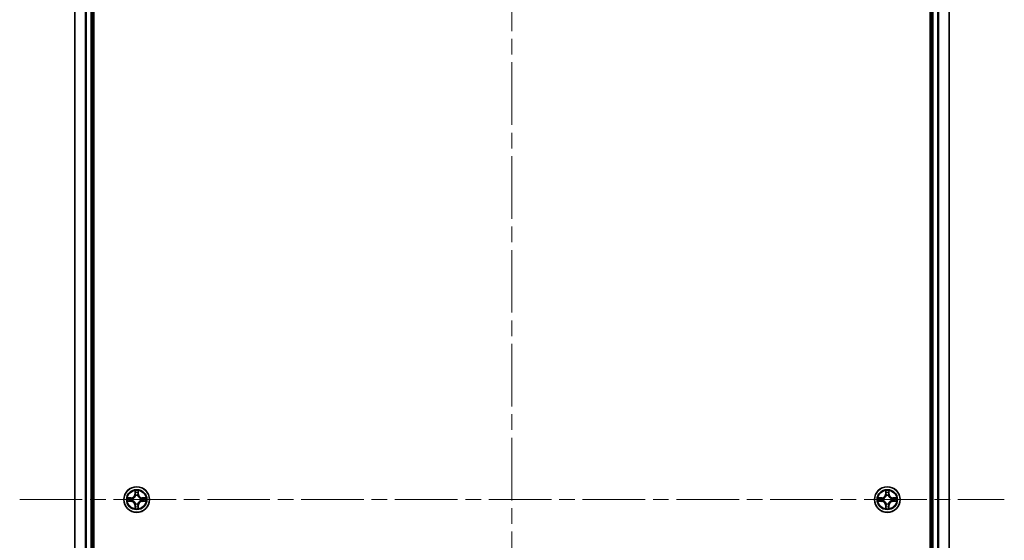
# Model space of a CAD drawing. Units: millimetres. Extents: x 0 to 7880, y 0 to 1405.
# Drawn here: x 1697 to 1920, y 236 to 354 of the extents above; entities that cross this region are included whole.
import ezdxf

# ---------------------------------------------------------------- set-up
doc = ezdxf.new("R2010")
doc.units = ezdxf.units.MM
doc.header["$LTSCALE"] = 2.5
doc.linetypes.add('CHAIN', pattern=[0.3543, 0.2362, -0.0295, 0.0591, -0.0295])
for name, color, linetype, lineweight in [('Centerline (ISO)', 131, 'Continuous', 18), ('Visible (ISO)', 7, 'Continuous', 35), ('Visible Narrow (ISO)', 7, 'Continuous', 25)]:
    doc.layers.add(name, color=color, linetype=linetype, lineweight=lineweight)

msp = doc.modelspace()

# ---------------------------------------------------------------- linework, layer by layer
at = {"layer": 'Centerline (ISO)', "linetype": 'CHAIN', "ltscale": 23.990969}
for p, q in [((1808.9977, 471.4264), (1808.9977, 18.4264)), ((1697.4977, 244.9264), (1920.4977, 244.9264))]:
    msp.add_line(p, q, dxfattribs=at)
at = {"layer": 'Visible (ISO)'}
for p, q in [((1714.2977, 49.9264), (1714.2977, 439.9264)), ((1903.6977, 439.9264), (1903.6977, 49.9264)), ((1709.9977, 54.9264), (1709.9977, 434.9264)), ((1713.9977, 54.9264), (1713.9977, 434.9264)), ((1903.9977, 434.9264), (1903.9977, 54.9264)), ((1907.9977, 434.9264), (1907.9977, 54.9264))]:
    msp.add_line(p, q, dxfattribs=at)
for centre in [(1723.9977, 244.9264), (1893.9977, 244.9264)]:
    msp.add_circle(centre, 2.9, dxfattribs=at)
for centre, start, end in [((1723.9977, 244.9264), 102.936595, 102.938396), ((1723.9977, 244.9264), 100.812717, 100.813267), ((1723.9977, 244.9264), 79.186733, 79.187283), ((1723.9977, 244.9264), 77.061604, 77.063405), ((1893.9977, 244.9264), 102.936595, 102.938396), ((1893.9977, 244.9264), 100.812717, 100.813267), ((1893.9977, 244.9264), 79.186733, 79.187283), ((1893.9977, 244.9264), 77.061604, 77.063405), ((1723.9977, 244.9264), 169.186733, 169.187283), ((1723.9977, 244.9264), 190.812717, 190.813267), ((1723.9977, 244.9264), 167.061604, 167.063405), ((1723.9977, 244.9264), 192.936595, 192.938396), ((1723.9977, 244.9264), 257.061604, 257.063405), ((1723.9977, 244.9264), 259.186733, 259.187283), ((1723.9977, 244.9264), 280.812717, 280.813267), ((1723.9977, 244.9264), 282.936595, 282.938396), ((1723.9977, 244.9264), 12.936595, 12.938396), ((1723.9977, 244.9264), 347.061604, 347.063405), ((1723.9977, 244.9264), 10.812717, 10.813267), ((1723.9977, 244.9264), 349.186733, 349.187283), ((1893.9977, 244.9264), 169.186733, 169.187283), ((1893.9977, 244.9264), 190.812717, 190.813267), ((1893.9977, 244.9264), 167.061604, 167.063405), ((1893.9977, 244.9264), 192.936595, 192.938396), ((1893.9977, 244.9264), 257.061604, 257.063405), ((1893.9977, 244.9264), 259.186733, 259.187283), ((1893.9977, 244.9264), 280.812717, 280.813267), ((1893.9977, 244.9264), 282.936595, 282.938396), ((1893.9977, 244.9264), 12.936595, 12.938396), ((1893.9977, 244.9264), 347.061604, 347.063405), ((1893.9977, 244.9264), 10.812717, 10.813267), ((1893.9977, 244.9264), 349.186733, 349.187283)]:
    msp.add_arc(centre, 1.2295, start, end, dxfattribs=at)
for points, knots in [([(1721.9802, 245.3157), (1721.9795, 245.3159), (1721.9788, 245.316), (1721.9771, 245.3164), (1721.976, 245.3166), (1721.975, 245.3168)], [-0.000230599076, -0.000230599076, -0.000230599076, -0.000230599076, 0, 0, 0.000338329447, 0.000338329447, 0.000338329447, 0.000338329447]), ([(1721.975, 245.3168), (1721.9759, 245.3164), (1721.9769, 245.3159), (1721.9785, 245.3152), (1721.9792, 245.3149), (1721.9798, 245.3146)], [-0.000338329447, -0.000338329447, -0.000338329447, -0.000338329447, 0, 0, 0.000241517914, 0.000241517914, 0.000241517914, 0.000241517914]), ([(1723.6972, 246.6851), (1723.6952, 246.7664), (1723.6492, 246.8576), (1723.6082, 246.9472), (1723.6077, 246.9482), (1723.6073, 246.9491)], [0, 0, 0, 0, 0.0320559737, 0.0320559737, 0.0323943032, 0.0323943032, 0.0323943032, 0.0323943032]), ([(1723.6073, 246.9491), (1723.6075, 246.9481), (1723.6077, 246.947), (1723.6099, 246.9366), (1723.6119, 246.9272), (1723.6139, 246.9178)], [-0.03239430317, -0.03239430317, -0.03239430317, -0.03239430317, -0.03205597372, -0.03205597372, -0.02897275834, -0.02897275834, -0.02897275834, -0.02897275834]), ([(1724.3882, 246.9491), (1724.3877, 246.9482), (1724.3873, 246.9472), (1724.3866, 246.9456), (1724.3863, 246.945), (1724.386, 246.9443)], [-0.000338329447, -0.000338329447, -0.000338329447, -0.000338329447, 0, 0, 0.000241517914, 0.000241517914, 0.000241517914, 0.000241517914]), ([(1724.3871, 246.9439), (1724.3872, 246.9446), (1724.3874, 246.9453), (1724.3877, 246.947), (1724.388, 246.9481), (1724.3882, 246.9491)], [-0.000230599076, -0.000230599076, -0.000230599076, -0.000230599076, 0, 0, 0.000338329447, 0.000338329447, 0.000338329447, 0.000338329447]), ([(1725.7564, 245.2269), (1725.8378, 245.2289), (1725.929, 245.2749), (1726.0186, 245.3159), (1726.0195, 245.3164), (1726.0205, 245.3168)], [0, 0, 0, 0, 0.0320559737, 0.0320559737, 0.0323943032, 0.0323943032, 0.0323943032, 0.0323943032]), ([(1726.0205, 245.3168), (1726.0194, 245.3166), (1726.0184, 245.3164), (1726.008, 245.3142), (1725.9986, 245.3122), (1725.9891, 245.3102)], [-0.03239430317, -0.03239430317, -0.03239430317, -0.03239430317, -0.03205597372, -0.03205597372, -0.02897275834, -0.02897275834, -0.02897275834, -0.02897275834]), ([(1891.9802, 245.3157), (1891.9795, 245.3159), (1891.9788, 245.316), (1891.9771, 245.3164), (1891.976, 245.3166), (1891.975, 245.3168)], [-0.000230599076, -0.000230599076, -0.000230599076, -0.000230599076, 0, 0, 0.000338329447, 0.000338329447, 0.000338329447, 0.000338329447]), ([(1891.975, 245.3168), (1891.9759, 245.3164), (1891.9769, 245.3159), (1891.9785, 245.3152), (1891.9792, 245.3149), (1891.9798, 245.3146)], [-0.000338329447, -0.000338329447, -0.000338329447, -0.000338329447, 0, 0, 0.000241517914, 0.000241517914, 0.000241517914, 0.000241517914]), ([(1893.6972, 246.6851), (1893.6952, 246.7664), (1893.6492, 246.8576), (1893.6082, 246.9472), (1893.6077, 246.9482), (1893.6073, 246.9491)], [0, 0, 0, 0, 0.0320559737, 0.0320559737, 0.0323943032, 0.0323943032, 0.0323943032, 0.0323943032]), ([(1893.6073, 246.9491), (1893.6075, 246.9481), (1893.6077, 246.947), (1893.6099, 246.9366), (1893.6119, 246.9272), (1893.6139, 246.9178)], [-0.03239430317, -0.03239430317, -0.03239430317, -0.03239430317, -0.03205597372, -0.03205597372, -0.02897275834, -0.02897275834, -0.02897275834, -0.02897275834]), ([(1894.3882, 246.9491), (1894.3877, 246.9482), (1894.3873, 246.9472), (1894.3866, 246.9456), (1894.3863, 246.945), (1894.386, 246.9443)], [-0.000338329447, -0.000338329447, -0.000338329447, -0.000338329447, 0, 0, 0.000241517914, 0.000241517914, 0.000241517914, 0.000241517914]), ([(1894.3871, 246.9439), (1894.3872, 246.9446), (1894.3874, 246.9453), (1894.3877, 246.947), (1894.388, 246.9481), (1894.3882, 246.9491)], [-0.000230599076, -0.000230599076, -0.000230599076, -0.000230599076, 0, 0, 0.000338329447, 0.000338329447, 0.000338329447, 0.000338329447]), ([(1895.7564, 245.2269), (1895.8378, 245.2289), (1895.929, 245.2749), (1896.0186, 245.3159), (1896.0195, 245.3164), (1896.0205, 245.3168)], [0, 0, 0, 0, 0.0320559737, 0.0320559737, 0.0323943032, 0.0323943032, 0.0323943032, 0.0323943032]), ([(1896.0205, 245.3168), (1896.0194, 245.3166), (1896.0184, 245.3164), (1896.008, 245.3142), (1895.9986, 245.3122), (1895.9891, 245.3102)], [-0.03239430317, -0.03239430317, -0.03239430317, -0.03239430317, -0.03205597372, -0.03205597372, -0.02897275834, -0.02897275834, -0.02897275834, -0.02897275834]), ([(1722.239, 244.6258), (1722.1577, 244.6238), (1722.0665, 244.5778), (1721.9769, 244.5368), (1721.9759, 244.5364), (1721.975, 244.5359)], [0, 0, 0, 0, 0.0320559737, 0.0320559737, 0.0323943032, 0.0323943032, 0.0323943032, 0.0323943032]), ([(1721.975, 244.5359), (1721.976, 244.5361), (1721.9771, 244.5364), (1721.9875, 244.5385), (1721.9969, 244.5405), (1722.0063, 244.5425)], [-0.03239430317, -0.03239430317, -0.03239430317, -0.03239430317, -0.03205597372, -0.03205597372, -0.02897275834, -0.02897275834, -0.02897275834, -0.02897275834]), ([(1724.2983, 243.1677), (1724.3003, 243.0863), (1724.3463, 242.9951), (1724.3873, 242.9055), (1724.3877, 242.9046), (1724.3882, 242.9036)], [0, 0, 0, 0, 0.0320559737, 0.0320559737, 0.0323943032, 0.0323943032, 0.0323943032, 0.0323943032]), ([(1726.0153, 244.537), (1726.016, 244.5369), (1726.0167, 244.5367), (1726.0184, 244.5364), (1726.0194, 244.5361), (1726.0205, 244.5359)], [-0.000230599076, -0.000230599076, -0.000230599076, -0.000230599076, 0, 0, 0.000338329447, 0.000338329447, 0.000338329447, 0.000338329447]), ([(1726.0205, 244.5359), (1726.0195, 244.5364), (1726.0186, 244.5368), (1726.017, 244.5375), (1726.0163, 244.5378), (1726.0156, 244.5381)], [-0.000338329447, -0.000338329447, -0.000338329447, -0.000338329447, 0, 0, 0.000241517914, 0.000241517914, 0.000241517914, 0.000241517914]), ([(1892.239, 244.6258), (1892.1577, 244.6238), (1892.0665, 244.5778), (1891.9769, 244.5368), (1891.9759, 244.5364), (1891.975, 244.5359)], [0, 0, 0, 0, 0.0320559737, 0.0320559737, 0.0323943032, 0.0323943032, 0.0323943032, 0.0323943032]), ([(1891.975, 244.5359), (1891.976, 244.5361), (1891.9771, 244.5364), (1891.9875, 244.5385), (1891.9969, 244.5405), (1892.0063, 244.5425)], [-0.03239430317, -0.03239430317, -0.03239430317, -0.03239430317, -0.03205597372, -0.03205597372, -0.02897275834, -0.02897275834, -0.02897275834, -0.02897275834]), ([(1894.2983, 243.1677), (1894.3003, 243.0863), (1894.3463, 242.9951), (1894.3873, 242.9055), (1894.3877, 242.9046), (1894.3882, 242.9036)], [0, 0, 0, 0, 0.0320559737, 0.0320559737, 0.0323943032, 0.0323943032, 0.0323943032, 0.0323943032]), ([(1896.0153, 244.537), (1896.016, 244.5369), (1896.0167, 244.5367), (1896.0184, 244.5364), (1896.0194, 244.5361), (1896.0205, 244.5359)], [-0.000230599076, -0.000230599076, -0.000230599076, -0.000230599076, 0, 0, 0.000338329447, 0.000338329447, 0.000338329447, 0.000338329447]), ([(1896.0205, 244.5359), (1896.0195, 244.5364), (1896.0186, 244.5368), (1896.017, 244.5375), (1896.0163, 244.5378), (1896.0156, 244.5381)], [-0.000338329447, -0.000338329447, -0.000338329447, -0.000338329447, 0, 0, 0.000241517914, 0.000241517914, 0.000241517914, 0.000241517914]), ([(1723.6084, 242.9088), (1723.6082, 242.9081), (1723.6081, 242.9074), (1723.6077, 242.9057), (1723.6075, 242.9047), (1723.6073, 242.9036)], [-0.000230599076, -0.000230599076, -0.000230599076, -0.000230599076, 0, 0, 0.000338329447, 0.000338329447, 0.000338329447, 0.000338329447]), ([(1723.6073, 242.9036), (1723.6077, 242.9046), (1723.6082, 242.9055), (1723.6089, 242.9071), (1723.6092, 242.9078), (1723.6095, 242.9085)], [-0.000338329447, -0.000338329447, -0.000338329447, -0.000338329447, 0, 0, 0.000241517914, 0.000241517914, 0.000241517914, 0.000241517914]), ([(1724.3882, 242.9036), (1724.388, 242.9047), (1724.3877, 242.9057), (1724.3856, 242.9161), (1724.3836, 242.9255), (1724.3816, 242.935)], [-0.03239430317, -0.03239430317, -0.03239430317, -0.03239430317, -0.03205597372, -0.03205597372, -0.02897275834, -0.02897275834, -0.02897275834, -0.02897275834]), ([(1893.6084, 242.9088), (1893.6082, 242.9081), (1893.6081, 242.9074), (1893.6077, 242.9057), (1893.6075, 242.9047), (1893.6073, 242.9036)], [-0.000230599076, -0.000230599076, -0.000230599076, -0.000230599076, 0, 0, 0.000338329447, 0.000338329447, 0.000338329447, 0.000338329447]), ([(1893.6073, 242.9036), (1893.6077, 242.9046), (1893.6082, 242.9055), (1893.6089, 242.9071), (1893.6092, 242.9078), (1893.6095, 242.9085)], [-0.000338329447, -0.000338329447, -0.000338329447, -0.000338329447, 0, 0, 0.000241517914, 0.000241517914, 0.000241517914, 0.000241517914]), ([(1894.3882, 242.9036), (1894.388, 242.9047), (1894.3877, 242.9057), (1894.3856, 242.9161), (1894.3836, 242.9255), (1894.3816, 242.935)], [-0.03239430317, -0.03239430317, -0.03239430317, -0.03239430317, -0.03205597372, -0.03205597372, -0.02897275834, -0.02897275834, -0.02897275834, -0.02897275834])]:
    msp.add_open_spline(points, degree=3, knots=knots, dxfattribs=at)
for points in [[(1723.6139, 246.9178), (1723.6325, 246.8292), (1723.6511, 246.7394), (1723.652, 246.6588)], [(1725.9891, 245.3102), (1725.9006, 245.2916), (1725.8108, 245.273), (1725.7301, 245.2721)], [(1893.6139, 246.9178), (1893.6325, 246.8292), (1893.6511, 246.7394), (1893.652, 246.6588)], [(1895.9891, 245.3102), (1895.9006, 245.2916), (1895.8108, 245.273), (1895.7301, 245.2721)], [(1722.0063, 244.5425), (1722.0949, 244.5611), (1722.1847, 244.5798), (1722.2653, 244.5807)], [(1724.3816, 242.935), (1724.363, 243.0235), (1724.3443, 243.1133), (1724.3434, 243.194)], [(1892.0063, 244.5425), (1892.0949, 244.5611), (1892.1847, 244.5798), (1892.2653, 244.5807)], [(1894.3816, 242.935), (1894.363, 243.0235), (1894.3443, 243.1133), (1894.3434, 243.194)]]:
    msp.add_open_spline(points, degree=3, dxfattribs=at)
at = {"layer": 'Visible Narrow (ISO)'}
for p, q in [((1710.0673, 54.9264), (1710.0673, 434.9264)), ((1712.4078, 54.9264), (1712.4078, 434.9264)), ((1712.6382, 54.9264), (1712.6382, 434.9264)), ((1713.6977, 54.9264), (1713.6977, 434.9264)), ((1904.2977, 434.9264), (1904.2977, 54.9264)), ((1905.3572, 434.9264), (1905.3572, 54.9264)), ((1905.5877, 434.9264), (1905.5877, 54.9264)), ((1907.9282, 434.9264), (1907.9282, 54.9264)), ((1722.7545, 245.3304), (1721.975, 245.3168)), ((1722.7554, 245.2806), (1722.7545, 245.3304)), ((1723.6073, 246.9491), (1723.5937, 246.1696)), ((1723.6435, 246.1687), (1723.5937, 246.1696)), ((1723.6435, 246.1687), (1723.652, 246.6588)), ((1723.6435, 246.1687), (1723.7161, 246.1674)), ((1723.6675, 246.4693), (1723.7161, 246.1674)), ((1723.7566, 245.8427), (1723.7512, 245.8633)), ((1724.2443, 245.8633), (1724.2388, 245.8427)), ((1724.2794, 246.1674), (1724.328, 246.4693)), ((1724.352, 246.1687), (1724.2794, 246.1674)), ((1724.3434, 246.6588), (1724.352, 246.1687)), ((1724.352, 246.1687), (1724.4018, 246.1696)), ((1724.4018, 246.1696), (1724.3882, 246.9491)), ((1725.2401, 245.2806), (1725.2409, 245.3304)), ((1726.0205, 245.3168), (1725.2409, 245.3304)), ((1892.7545, 245.3304), (1891.975, 245.3168)), ((1892.7554, 245.2806), (1892.7545, 245.3304)), ((1893.6073, 246.9491), (1893.5937, 246.1696)), ((1893.6435, 246.1687), (1893.5937, 246.1696)), ((1893.6435, 246.1687), (1893.652, 246.6588)), ((1893.6435, 246.1687), (1893.7161, 246.1674)), ((1893.6675, 246.4693), (1893.7161, 246.1674)), ((1893.7566, 245.8427), (1893.7512, 245.8633)), ((1894.2443, 245.8633), (1894.2388, 245.8427)), ((1894.2794, 246.1674), (1894.328, 246.4693)), ((1894.352, 246.1687), (1894.2794, 246.1674)), ((1894.3434, 246.6588), (1894.352, 246.1687)), ((1894.352, 246.1687), (1894.4018, 246.1696)), ((1894.4018, 246.1696), (1894.3882, 246.9491)), ((1895.2401, 245.2806), (1895.2409, 245.3304)), ((1896.0205, 245.3168), (1895.2409, 245.3304)), ((1721.975, 244.5359), (1722.7545, 244.5223)), ((1722.2653, 245.2721), (1722.7554, 245.2806)), ((1722.7554, 244.5721), (1722.2653, 244.5807)), ((1722.7567, 245.208), (1722.4548, 245.2566)), ((1722.4548, 244.5961), (1722.7567, 244.6448)), ((1722.7554, 244.5721), (1722.7545, 244.5223)), ((1722.7554, 245.2806), (1722.7567, 245.208)), ((1722.7554, 244.5721), (1722.7567, 244.6448)), ((1723.0608, 245.1729), (1723.0814, 245.1675)), ((1723.0814, 244.6853), (1723.0608, 244.6798)), ((1723.6435, 243.684), (1723.5937, 243.6832)), ((1723.5937, 243.6832), (1723.6073, 242.9036)), ((1723.6435, 243.684), (1723.7161, 243.6853)), ((1723.652, 243.194), (1723.6435, 243.684)), ((1723.7161, 243.6853), (1723.6675, 243.3834)), ((1723.7512, 243.9895), (1723.7566, 244.0101)), ((1724.2388, 244.0101), (1724.2443, 243.9895)), ((1724.328, 243.3834), (1724.2794, 243.6853)), ((1724.352, 243.684), (1724.2794, 243.6853)), ((1724.352, 243.684), (1724.3434, 243.194)), ((1724.352, 243.684), (1724.4018, 243.6832)), ((1724.3882, 242.9036), (1724.4018, 243.6832)), ((1724.914, 245.1675), (1724.9346, 245.1729)), ((1724.9346, 244.6798), (1724.914, 244.6853)), ((1725.2401, 245.2806), (1725.2388, 245.208)), ((1725.5407, 245.2566), (1725.2388, 245.208)), ((1725.2388, 244.6448), (1725.5407, 244.5961)), ((1725.2401, 244.5721), (1725.2388, 244.6448)), ((1725.2401, 245.2806), (1725.7301, 245.2721)), ((1725.7301, 244.5807), (1725.2401, 244.5721)), ((1725.2401, 244.5721), (1725.2409, 244.5223)), ((1725.2409, 244.5223), (1726.0205, 244.5359)), ((1891.975, 244.5359), (1892.7545, 244.5223)), ((1892.2653, 245.2721), (1892.7554, 245.2806)), ((1892.7554, 244.5721), (1892.2653, 244.5807)), ((1892.7567, 245.208), (1892.4548, 245.2566)), ((1892.4548, 244.5961), (1892.7567, 244.6448)), ((1892.7554, 244.5721), (1892.7545, 244.5223)), ((1892.7554, 245.2806), (1892.7567, 245.208)), ((1892.7554, 244.5721), (1892.7567, 244.6448)), ((1893.0608, 245.1729), (1893.0814, 245.1675)), ((1893.0814, 244.6853), (1893.0608, 244.6798)), ((1893.6435, 243.684), (1893.5937, 243.6832)), ((1893.5937, 243.6832), (1893.6073, 242.9036)), ((1893.6435, 243.684), (1893.7161, 243.6853)), ((1893.652, 243.194), (1893.6435, 243.684)), ((1893.7161, 243.6853), (1893.6675, 243.3834)), ((1893.7512, 243.9895), (1893.7566, 244.0101)), ((1894.2388, 244.0101), (1894.2443, 243.9895)), ((1894.328, 243.3834), (1894.2794, 243.6853)), ((1894.352, 243.684), (1894.2794, 243.6853)), ((1894.352, 243.684), (1894.3434, 243.194)), ((1894.352, 243.684), (1894.4018, 243.6832)), ((1894.3882, 242.9036), (1894.4018, 243.6832)), ((1894.914, 245.1675), (1894.9346, 245.1729)), ((1894.9346, 244.6798), (1894.914, 244.6853)), ((1895.2401, 245.2806), (1895.2388, 245.208)), ((1895.5407, 245.2566), (1895.2388, 245.208)), ((1895.2388, 244.6448), (1895.5407, 244.5961)), ((1895.2401, 244.5721), (1895.2388, 244.6448)), ((1895.2401, 245.2806), (1895.7301, 245.2721)), ((1895.7301, 244.5807), (1895.2401, 244.5721)), ((1895.2401, 244.5721), (1895.2409, 244.5223)), ((1895.2409, 244.5223), (1896.0205, 244.5359))]:
    msp.add_line(p, q, dxfattribs=at)
for centre, radius in [((1723.9977, 244.9264), 2.8677), ((1893.9977, 244.9264), 2.8677), ((1723.9977, 244.9264), 2.3092), ((1723.9977, 244.9264), 2.1415), ((1893.9977, 244.9264), 2.3092), ((1893.9977, 244.9264), 2.1415)]:
    msp.add_circle(centre, radius, dxfattribs=at)
for centre, radius, start, end in [((1723.9977, 244.9264), 2.0601, 169.074582, 190.925418), ((1722.7396, 246.1845), 0.8542, 271, 359), ((1722.7396, 246.1845), 0.904, 271, 359), ((1723.9977, 244.9264), 2.0601, 79.074582, 100.925418), ((1723.9977, 244.9264), 1.6122, 79.692479, 100.307521), ((1723.9977, 244.9264), 0.9688, 75.258044, 104.741956), ((1723.9977, 244.9264), 0.9475, 75.258044, 104.741956), ((1725.2558, 246.1845), 0.904, 181, 269), ((1725.2558, 246.1845), 0.8542, 181, 269), ((1723.9977, 244.9264), 2.0601, 349.074582, 10.925418), ((1893.9977, 244.9264), 2.0601, 169.074582, 190.925418), ((1892.7396, 246.1845), 0.8542, 271, 359), ((1892.7396, 246.1845), 0.904, 271, 359), ((1893.9977, 244.9264), 2.0601, 79.074582, 100.925418), ((1893.9977, 244.9264), 1.6122, 79.692479, 100.307521), ((1893.9977, 244.9264), 0.9688, 75.258044, 104.741956), ((1893.9977, 244.9264), 0.9475, 75.258044, 104.741956), ((1895.2558, 246.1845), 0.904, 181, 269), ((1895.2558, 246.1845), 0.8542, 181, 269), ((1893.9977, 244.9264), 2.0601, 349.074582, 10.925418), ((1723.9977, 244.9264), 1.6122, 169.692479, 190.307521), ((1722.7396, 243.6683), 0.8542, 1, 89), ((1722.7396, 243.6683), 0.904, 1, 89), ((1723.9977, 244.9264), 0.9688, 165.258044, 194.741956), ((1723.9977, 244.9264), 0.9475, 165.258044, 194.741956), ((1723.9977, 244.9264), 1.6122, 259.692479, 280.307521), ((1723.9977, 244.9264), 0.9688, 255.258044, 284.741956), ((1723.9977, 244.9264), 0.9475, 255.258044, 284.741956), ((1725.2558, 243.6683), 0.904, 91, 179), ((1725.2558, 243.6683), 0.8542, 91, 179), ((1723.9977, 244.9264), 0.9475, 345.258044, 14.741956), ((1723.9977, 244.9264), 0.9688, 345.258044, 14.741956), ((1723.9977, 244.9264), 1.6122, 349.692479, 10.307521), ((1893.9977, 244.9264), 1.6122, 169.692479, 190.307521), ((1892.7396, 243.6683), 0.8542, 1, 89), ((1892.7396, 243.6683), 0.904, 1, 89), ((1893.9977, 244.9264), 0.9688, 165.258044, 194.741956), ((1893.9977, 244.9264), 0.9475, 165.258044, 194.741956), ((1893.9977, 244.9264), 1.6122, 259.692479, 280.307521), ((1893.9977, 244.9264), 0.9688, 255.258044, 284.741956), ((1893.9977, 244.9264), 0.9475, 255.258044, 284.741956), ((1895.2558, 243.6683), 0.904, 91, 179), ((1895.2558, 243.6683), 0.8542, 91, 179), ((1893.9977, 244.9264), 0.9475, 345.258044, 14.741956), ((1893.9977, 244.9264), 0.9688, 345.258044, 14.741956), ((1893.9977, 244.9264), 1.6122, 349.692479, 10.307521), ((1723.9977, 244.9264), 2.0601, 259.074582, 280.925418), ((1893.9977, 244.9264), 2.0601, 259.074582, 280.925418)]:
    msp.add_arc(centre, radius, start, end, dxfattribs=at)
for centre, major_axis, ratio, start_param, end_param in [((1723.7018, 246.6579), (-0.05, -0.002), 0.54850665, 4.7835784, 6.17876057), ((1723.6869, 246.8592), (0.0019, 0.4402), 0.08673359, 2.04405494, 2.65931081), ((1723.7173, 246.4685), (-0.0494, -0.008), 0.89574018, 4.73044269, 6.08586581), ((1723.7626, 245.82), (-0.0492, 0.0091), 0.87684642, 5.10328313, 6.10089396), ((1723.7626, 245.82), (-0.0477, 0.0149), 0.41070123, 4.96449783, 6.18744952), ((1723.7659, 246.1666), (-0.0494, -0.008), 0.89572054, 4.73483766, 6.08588361), ((1724.2295, 246.1666), (0.0494, -0.008), 0.89572054, 0.1973017, 1.54834765), ((1724.2329, 245.82), (0.0477, 0.0149), 0.41070123, 0.09573579, 1.31868747), ((1724.2329, 245.82), (0.0492, 0.0091), 0.87684641, 0.18229136, 1.17990219), ((1724.2782, 246.4685), (0.0494, -0.008), 0.89574018, 0.19731949, 1.55274262), ((1724.2936, 246.6579), (0.05, -0.002), 0.54850665, 0.10442473, 1.4996069), ((1724.3086, 246.8592), (0.0019, -0.4402), 0.08673359, 0.48228184, 1.09753772), ((1893.7018, 246.6579), (-0.05, -0.002), 0.54850665, 4.7835784, 6.17876057), ((1893.6869, 246.8592), (0.0019, 0.4402), 0.08673359, 2.04405494, 2.65931081), ((1893.7173, 246.4685), (-0.0494, -0.008), 0.89574018, 4.73044269, 6.08586581), ((1893.7626, 245.82), (-0.0492, 0.0091), 0.87684642, 5.10328313, 6.10089396), ((1893.7626, 245.82), (-0.0477, 0.0149), 0.41070123, 4.96449783, 6.18744952), ((1893.7659, 246.1666), (-0.0494, -0.008), 0.89572054, 4.73483766, 6.08588361), ((1894.2295, 246.1666), (0.0494, -0.008), 0.89572054, 0.1973017, 1.54834765), ((1894.2329, 245.82), (0.0477, 0.0149), 0.41070123, 0.09573579, 1.31868747), ((1894.2329, 245.82), (0.0492, 0.0091), 0.87684641, 0.18229136, 1.17990219), ((1894.2782, 246.4685), (0.0494, -0.008), 0.89574018, 0.19731949, 1.55274262), ((1894.2936, 246.6579), (0.05, -0.002), 0.54850665, 0.10442473, 1.4996069), ((1894.3086, 246.8592), (0.0019, -0.4402), 0.08673359, 0.48228184, 1.09753772), ((1722.2662, 245.2223), (0.002, 0.05), 0.54850665, 0.10442473, 1.4996069), ((1722.2662, 244.6305), (0.002, -0.05), 0.54850665, 4.7835784, 6.17876057), ((1722.0649, 245.2372), (0.4402, 0.0019), 0.08673359, 0.48228184, 1.09753772), ((1722.0649, 244.6155), (0.4402, -0.0019), 0.08673359, 5.18564759, 5.80090347), ((1722.4556, 245.2068), (0.008, 0.0494), 0.89574018, 0.19731949, 1.55274262), ((1722.4556, 244.6459), (0.008, -0.0494), 0.89574018, 4.73044269, 6.08586581), ((1722.7575, 245.1582), (0.008, 0.0494), 0.89572054, 0.1973017, 1.54834765), ((1722.7575, 244.6946), (0.008, -0.0494), 0.89572054, 4.73483766, 6.08588361), ((1723.1041, 245.1615), (-0.0091, 0.0492), 0.87684641, 0.18229136, 1.17990219), ((1723.1041, 244.6912), (-0.0091, -0.0492), 0.87684642, 5.10328313, 6.10089396), ((1723.1041, 245.1615), (-0.0149, 0.0477), 0.41070123, 0.09573579, 1.31868747), ((1723.1041, 244.6912), (-0.0149, -0.0477), 0.41070123, 4.96449783, 6.18744952), ((1723.6869, 242.9935), (0.0019, -0.4402), 0.08673359, 3.62387449, 4.23913037), ((1723.7018, 243.1949), (-0.05, 0.002), 0.54850665, 0.10442473, 1.4996069), ((1723.7173, 243.3843), (-0.0494, 0.008), 0.89574018, 0.19731949, 1.55274262), ((1723.7626, 244.0328), (-0.0492, -0.0091), 0.87684641, 0.18229136, 1.17990219), ((1723.7626, 244.0328), (-0.0477, -0.0149), 0.41070123, 0.09573579, 1.31868747), ((1723.7659, 243.6862), (-0.0494, 0.008), 0.89572054, 0.1973017, 1.54834765), ((1724.2295, 243.6862), (0.0494, 0.008), 0.89572054, 4.73483766, 6.08588361), ((1724.2329, 244.0328), (0.0477, -0.0149), 0.41070123, 4.96449783, 6.18744952), ((1724.2329, 244.0328), (0.0492, -0.0091), 0.87684642, 5.10328313, 6.10089396), ((1724.2782, 243.3843), (0.0494, 0.008), 0.89574018, 4.73044269, 6.08586581), ((1724.2936, 243.1949), (0.05, 0.002), 0.54850665, 4.7835784, 6.17876057), ((1724.3086, 242.9935), (0.0019, 0.4402), 0.08673359, 5.18564759, 5.80090347), ((1724.8913, 245.1615), (0.0091, 0.0492), 0.87684642, 5.10328313, 6.10089396), ((1724.8913, 245.1615), (0.0149, 0.0477), 0.41070123, 4.96449783, 6.18744952), ((1724.8913, 244.6912), (0.0149, -0.0477), 0.41070123, 0.09573579, 1.31868747), ((1724.8913, 244.6912), (0.0091, -0.0492), 0.87684641, 0.18229136, 1.17990219), ((1725.2379, 245.1582), (-0.008, 0.0494), 0.89572054, 4.73483766, 6.08588361), ((1725.2379, 244.6946), (-0.008, -0.0494), 0.89572054, 0.1973017, 1.54834765), ((1725.9306, 245.2372), (0.4402, -0.0019), 0.08673359, 2.04405494, 2.65931081), ((1725.5398, 245.2068), (-0.008, 0.0494), 0.89574018, 4.73044269, 6.08586581), ((1725.5398, 244.6459), (-0.008, -0.0494), 0.89574018, 0.19731949, 1.55274262), ((1725.9306, 244.6155), (0.4402, 0.0019), 0.08673359, 3.62387449, 4.23913037), ((1725.7292, 245.2223), (-0.002, 0.05), 0.54850665, 4.7835784, 6.17876057), ((1725.7292, 244.6305), (-0.002, -0.05), 0.54850665, 0.10442473, 1.4996069), ((1892.2662, 245.2223), (0.002, 0.05), 0.54850665, 0.10442473, 1.4996069), ((1892.2662, 244.6305), (0.002, -0.05), 0.54850665, 4.7835784, 6.17876057), ((1892.0649, 245.2372), (0.4402, 0.0019), 0.08673359, 0.48228184, 1.09753772), ((1892.0649, 244.6155), (0.4402, -0.0019), 0.08673359, 5.18564759, 5.80090347), ((1892.4556, 245.2068), (0.008, 0.0494), 0.89574018, 0.19731949, 1.55274262), ((1892.4556, 244.6459), (0.008, -0.0494), 0.89574018, 4.73044269, 6.08586581), ((1892.7575, 245.1582), (0.008, 0.0494), 0.89572054, 0.1973017, 1.54834765), ((1892.7575, 244.6946), (0.008, -0.0494), 0.89572054, 4.73483766, 6.08588361), ((1893.1041, 245.1615), (-0.0091, 0.0492), 0.87684641, 0.18229136, 1.17990219), ((1893.1041, 244.6912), (-0.0091, -0.0492), 0.87684642, 5.10328313, 6.10089396), ((1893.1041, 245.1615), (-0.0149, 0.0477), 0.41070123, 0.09573579, 1.31868747), ((1893.1041, 244.6912), (-0.0149, -0.0477), 0.41070123, 4.96449783, 6.18744952), ((1893.6869, 242.9935), (0.0019, -0.4402), 0.08673359, 3.62387449, 4.23913037), ((1893.7018, 243.1949), (-0.05, 0.002), 0.54850665, 0.10442473, 1.4996069), ((1893.7173, 243.3843), (-0.0494, 0.008), 0.89574018, 0.19731949, 1.55274262), ((1893.7626, 244.0328), (-0.0492, -0.0091), 0.87684641, 0.18229136, 1.17990219), ((1893.7626, 244.0328), (-0.0477, -0.0149), 0.41070123, 0.09573579, 1.31868747), ((1893.7659, 243.6862), (-0.0494, 0.008), 0.89572054, 0.1973017, 1.54834765), ((1894.2295, 243.6862), (0.0494, 0.008), 0.89572054, 4.73483766, 6.08588361), ((1894.2329, 244.0328), (0.0477, -0.0149), 0.41070123, 4.96449783, 6.18744952), ((1894.2329, 244.0328), (0.0492, -0.0091), 0.87684642, 5.10328313, 6.10089396), ((1894.2782, 243.3843), (0.0494, 0.008), 0.89574018, 4.73044269, 6.08586581), ((1894.2936, 243.1949), (0.05, 0.002), 0.54850665, 4.7835784, 6.17876057), ((1894.3086, 242.9935), (0.0019, 0.4402), 0.08673359, 5.18564759, 5.80090347), ((1894.8913, 245.1615), (0.0091, 0.0492), 0.87684642, 5.10328313, 6.10089396), ((1894.8913, 245.1615), (0.0149, 0.0477), 0.41070123, 4.96449783, 6.18744952), ((1894.8913, 244.6912), (0.0149, -0.0477), 0.41070123, 0.09573579, 1.31868747), ((1894.8913, 244.6912), (0.0091, -0.0492), 0.87684641, 0.18229136, 1.17990219), ((1895.2379, 245.1582), (-0.008, 0.0494), 0.89572054, 4.73483766, 6.08588361), ((1895.2379, 244.6946), (-0.008, -0.0494), 0.89572054, 0.1973017, 1.54834765), ((1895.9306, 245.2372), (0.4402, -0.0019), 0.08673359, 2.04405494, 2.65931081), ((1895.5398, 245.2068), (-0.008, 0.0494), 0.89574018, 4.73044269, 6.08586581), ((1895.5398, 244.6459), (-0.008, -0.0494), 0.89574018, 0.19731949, 1.55274262), ((1895.9306, 244.6155), (0.4402, 0.0019), 0.08673359, 3.62387449, 4.23913037), ((1895.7292, 245.2223), (-0.002, 0.05), 0.54850665, 4.7835784, 6.17876057), ((1895.7292, 244.6305), (-0.002, -0.05), 0.54850665, 0.10442473, 1.4996069)]:
    msp.add_ellipse(centre, major_axis=major_axis, ratio=ratio, start_param=start_param, end_param=end_param, dxfattribs=at)
for points in [[(1721.9798, 245.3146), (1722.0678, 245.2742), (1722.1583, 245.2289), (1722.239, 245.2269)], [(1722.2653, 245.2721), (1722.1768, 245.2731), (1722.0771, 245.2955), (1721.9802, 245.3157)], [(1723.7093, 246.5125), (1723.7032, 246.5511), (1723.699, 246.6115), (1723.6972, 246.6851)], [(1723.7577, 246.2106), (1723.7416, 246.3112), (1723.7254, 246.4119), (1723.7093, 246.5125)], [(1723.7161, 246.1674), (1723.7342, 246.061), (1723.736, 245.952), (1723.7157, 245.8367)], [(1723.7512, 245.8633), (1723.7758, 245.9844), (1723.7756, 246.0987), (1723.7577, 246.2106)], [(1724.2378, 246.2106), (1724.2199, 246.0987), (1724.2196, 245.9844), (1724.2443, 245.8633)], [(1724.2862, 246.5125), (1724.27, 246.4119), (1724.2539, 246.3112), (1724.2378, 246.2106)], [(1724.2798, 245.8367), (1724.2595, 245.952), (1724.2612, 246.061), (1724.2794, 246.1674)], [(1724.2983, 246.6851), (1724.2964, 246.6115), (1724.2923, 246.5511), (1724.2862, 246.5125)], [(1724.386, 246.9443), (1724.3456, 246.8563), (1724.3003, 246.7658), (1724.2983, 246.6851)], [(1724.3434, 246.6588), (1724.3444, 246.7473), (1724.3669, 246.847), (1724.3871, 246.9439)], [(1891.9798, 245.3146), (1892.0678, 245.2742), (1892.1583, 245.2289), (1892.239, 245.2269)], [(1892.2653, 245.2721), (1892.1768, 245.2731), (1892.0771, 245.2955), (1891.9802, 245.3157)], [(1893.7093, 246.5125), (1893.7032, 246.5511), (1893.699, 246.6115), (1893.6972, 246.6851)], [(1893.7577, 246.2106), (1893.7416, 246.3112), (1893.7254, 246.4119), (1893.7093, 246.5125)], [(1893.7161, 246.1674), (1893.7342, 246.061), (1893.736, 245.952), (1893.7157, 245.8367)], [(1893.7512, 245.8633), (1893.7758, 245.9844), (1893.7756, 246.0987), (1893.7577, 246.2106)], [(1894.2378, 246.2106), (1894.2199, 246.0987), (1894.2196, 245.9844), (1894.2443, 245.8633)], [(1894.2862, 246.5125), (1894.27, 246.4119), (1894.2539, 246.3112), (1894.2378, 246.2106)], [(1894.2798, 245.8367), (1894.2595, 245.952), (1894.2612, 246.061), (1894.2794, 246.1674)], [(1894.2983, 246.6851), (1894.2964, 246.6115), (1894.2923, 246.5511), (1894.2862, 246.5125)], [(1894.386, 246.9443), (1894.3456, 246.8563), (1894.3003, 246.7658), (1894.2983, 246.6851)], [(1894.3434, 246.6588), (1894.3444, 246.7473), (1894.3669, 246.847), (1894.3871, 246.9439)], [(1722.239, 245.2269), (1722.3126, 245.2251), (1722.373, 245.2209), (1722.4116, 245.2148)], [(1722.4116, 244.6379), (1722.373, 244.6318), (1722.3126, 244.6277), (1722.239, 244.6258)], [(1722.4116, 245.2148), (1722.5122, 245.1987), (1722.6129, 245.1825), (1722.7135, 245.1664)], [(1722.7135, 244.6863), (1722.6129, 244.6702), (1722.5122, 244.6541), (1722.4116, 244.6379)], [(1722.7135, 245.1664), (1722.8254, 245.1485), (1722.9397, 245.1483), (1723.0608, 245.1729)], [(1723.0608, 244.6798), (1722.9397, 244.7045), (1722.8254, 244.7042), (1722.7135, 244.6863)], [(1723.0874, 245.2084), (1722.9721, 245.1881), (1722.8631, 245.1899), (1722.7567, 245.208)], [(1722.7567, 244.6448), (1722.8631, 244.6629), (1722.9721, 244.6646), (1723.0874, 244.6443)], [(1723.652, 243.194), (1723.651, 243.1054), (1723.6286, 243.0057), (1723.6084, 242.9088)], [(1723.6095, 242.9085), (1723.6499, 242.9965), (1723.6952, 243.0869), (1723.6972, 243.1677)], [(1723.6972, 243.1677), (1723.699, 243.2412), (1723.7032, 243.3016), (1723.7093, 243.3402)], [(1723.7093, 243.3402), (1723.7254, 243.4409), (1723.7416, 243.5415), (1723.7577, 243.6422)], [(1723.7157, 244.0161), (1723.736, 243.9008), (1723.7342, 243.7918), (1723.7161, 243.6853)], [(1723.7577, 243.6422), (1723.7756, 243.7541), (1723.7758, 243.8683), (1723.7512, 243.9895)], [(1724.2443, 243.9895), (1724.2196, 243.8683), (1724.2199, 243.7541), (1724.2378, 243.6422)], [(1724.2378, 243.6422), (1724.2539, 243.5415), (1724.27, 243.4409), (1724.2862, 243.3402)], [(1724.2794, 243.6853), (1724.2612, 243.7918), (1724.2595, 243.9008), (1724.2798, 244.0161)], [(1724.2862, 243.3402), (1724.2923, 243.3016), (1724.2964, 243.2412), (1724.2983, 243.1677)], [(1725.2388, 245.208), (1725.1323, 245.1899), (1725.0233, 245.1881), (1724.908, 245.2084)], [(1724.908, 244.6443), (1725.0233, 244.6646), (1725.1323, 244.6629), (1725.2388, 244.6448)], [(1724.9346, 245.1729), (1725.0558, 245.1483), (1725.17, 245.1485), (1725.282, 245.1664)], [(1725.282, 244.6863), (1725.17, 244.7042), (1725.0558, 244.7045), (1724.9346, 244.6798)], [(1725.282, 245.1664), (1725.3826, 245.1825), (1725.4833, 245.1987), (1725.5839, 245.2148)], [(1725.5839, 244.6379), (1725.4833, 244.6541), (1725.3826, 244.6702), (1725.282, 244.6863)], [(1725.5839, 245.2148), (1725.6225, 245.2209), (1725.6829, 245.2251), (1725.7564, 245.2269)], [(1725.7564, 244.6258), (1725.6829, 244.6277), (1725.6225, 244.6318), (1725.5839, 244.6379)], [(1725.7301, 244.5807), (1725.8187, 244.5797), (1725.9184, 244.5573), (1726.0153, 244.537)], [(1726.0156, 244.5381), (1725.9276, 244.5785), (1725.8372, 244.6238), (1725.7564, 244.6258)], [(1892.239, 245.2269), (1892.3126, 245.2251), (1892.373, 245.2209), (1892.4116, 245.2148)], [(1892.4116, 244.6379), (1892.373, 244.6318), (1892.3126, 244.6277), (1892.239, 244.6258)], [(1892.4116, 245.2148), (1892.5122, 245.1987), (1892.6129, 245.1825), (1892.7135, 245.1664)], [(1892.7135, 244.6863), (1892.6129, 244.6702), (1892.5122, 244.6541), (1892.4116, 244.6379)], [(1892.7135, 245.1664), (1892.8254, 245.1485), (1892.9397, 245.1483), (1893.0608, 245.1729)], [(1893.0608, 244.6798), (1892.9397, 244.7045), (1892.8254, 244.7042), (1892.7135, 244.6863)], [(1893.0874, 245.2084), (1892.9721, 245.1881), (1892.8631, 245.1899), (1892.7567, 245.208)], [(1892.7567, 244.6448), (1892.8631, 244.6629), (1892.9721, 244.6646), (1893.0874, 244.6443)], [(1893.652, 243.194), (1893.651, 243.1054), (1893.6286, 243.0057), (1893.6084, 242.9088)], [(1893.6095, 242.9085), (1893.6499, 242.9965), (1893.6952, 243.0869), (1893.6972, 243.1677)], [(1893.6972, 243.1677), (1893.699, 243.2412), (1893.7032, 243.3016), (1893.7093, 243.3402)], [(1893.7093, 243.3402), (1893.7254, 243.4409), (1893.7416, 243.5415), (1893.7577, 243.6422)], [(1893.7157, 244.0161), (1893.736, 243.9008), (1893.7342, 243.7918), (1893.7161, 243.6853)], [(1893.7577, 243.6422), (1893.7756, 243.7541), (1893.7758, 243.8683), (1893.7512, 243.9895)], [(1894.2443, 243.9895), (1894.2196, 243.8683), (1894.2199, 243.7541), (1894.2378, 243.6422)], [(1894.2378, 243.6422), (1894.2539, 243.5415), (1894.27, 243.4409), (1894.2862, 243.3402)], [(1894.2794, 243.6853), (1894.2612, 243.7918), (1894.2595, 243.9008), (1894.2798, 244.0161)], [(1894.2862, 243.3402), (1894.2923, 243.3016), (1894.2964, 243.2412), (1894.2983, 243.1677)], [(1895.2388, 245.208), (1895.1323, 245.1899), (1895.0233, 245.1881), (1894.908, 245.2084)], [(1894.908, 244.6443), (1895.0233, 244.6646), (1895.1323, 244.6629), (1895.2388, 244.6448)], [(1894.9346, 245.1729), (1895.0558, 245.1483), (1895.17, 245.1485), (1895.282, 245.1664)], [(1895.282, 244.6863), (1895.17, 244.7042), (1895.0558, 244.7045), (1894.9346, 244.6798)], [(1895.282, 245.1664), (1895.3826, 245.1825), (1895.4833, 245.1987), (1895.5839, 245.2148)], [(1895.5839, 244.6379), (1895.4833, 244.6541), (1895.3826, 244.6702), (1895.282, 244.6863)], [(1895.5839, 245.2148), (1895.6225, 245.2209), (1895.6829, 245.2251), (1895.7564, 245.2269)], [(1895.7564, 244.6258), (1895.6829, 244.6277), (1895.6225, 244.6318), (1895.5839, 244.6379)], [(1895.7301, 244.5807), (1895.8187, 244.5797), (1895.9184, 244.5573), (1896.0153, 244.537)], [(1896.0156, 244.5381), (1895.9276, 244.5785), (1895.8372, 244.6238), (1895.7564, 244.6258)]]:
    msp.add_open_spline(points, degree=3, dxfattribs=at)
for points, knots in [([(1723.0814, 245.1675), (1723.1655, 245.1948), (1723.3312, 245.2718), (1723.5425, 245.4553), (1723.6825, 245.6554), (1723.7361, 245.7796), (1723.7566, 245.8427)], [-0.174866013, -0.174866013, -0.174866013, -0.174866013, -0.145995309, -0.117124605, -0.095471577, -0.073818549, -0.073818549, -0.073818549, -0.073818549]), ([(1723.7157, 245.8367), (1723.6971, 245.7767), (1723.6482, 245.6586), (1723.521, 245.4708), (1723.325, 245.3032), (1723.1674, 245.2332), (1723.0874, 245.2084)], [0.073818549, 0.073818549, 0.073818549, 0.073818549, 0.095471577, 0.117124605, 0.145995309, 0.174866013, 0.174866013, 0.174866013, 0.174866013]), ([(1724.2388, 245.8427), (1724.2661, 245.7586), (1724.3432, 245.5929), (1724.5266, 245.3816), (1724.7267, 245.2416), (1724.851, 245.188), (1724.914, 245.1675)], [-0.174866013, -0.174866013, -0.174866013, -0.174866013, -0.145995309, -0.117124605, -0.095471577, -0.073818549, -0.073818549, -0.073818549, -0.073818549]), ([(1724.908, 245.2084), (1724.8481, 245.227), (1724.73, 245.2759), (1724.5421, 245.4031), (1724.3745, 245.5991), (1724.3046, 245.7567), (1724.2798, 245.8367)], [0.073818549, 0.073818549, 0.073818549, 0.073818549, 0.095471577, 0.117124605, 0.145995309, 0.174866013, 0.174866013, 0.174866013, 0.174866013]), ([(1893.0814, 245.1675), (1893.1655, 245.1948), (1893.3312, 245.2718), (1893.5425, 245.4553), (1893.6825, 245.6554), (1893.7361, 245.7796), (1893.7566, 245.8427)], [-0.174866013, -0.174866013, -0.174866013, -0.174866013, -0.145995309, -0.117124605, -0.095471577, -0.073818549, -0.073818549, -0.073818549, -0.073818549]), ([(1893.7157, 245.8367), (1893.6971, 245.7767), (1893.6482, 245.6586), (1893.521, 245.4708), (1893.325, 245.3032), (1893.1674, 245.2332), (1893.0874, 245.2084)], [0.073818549, 0.073818549, 0.073818549, 0.073818549, 0.095471577, 0.117124605, 0.145995309, 0.174866013, 0.174866013, 0.174866013, 0.174866013]), ([(1894.2388, 245.8427), (1894.2661, 245.7586), (1894.3432, 245.5929), (1894.5266, 245.3816), (1894.7267, 245.2416), (1894.851, 245.188), (1894.914, 245.1675)], [-0.174866013, -0.174866013, -0.174866013, -0.174866013, -0.145995309, -0.117124605, -0.095471577, -0.073818549, -0.073818549, -0.073818549, -0.073818549]), ([(1894.908, 245.2084), (1894.8481, 245.227), (1894.73, 245.2759), (1894.5421, 245.4031), (1894.3745, 245.5991), (1894.3046, 245.7567), (1894.2798, 245.8367)], [0.073818549, 0.073818549, 0.073818549, 0.073818549, 0.095471577, 0.117124605, 0.145995309, 0.174866013, 0.174866013, 0.174866013, 0.174866013]), ([(1723.7566, 244.0101), (1723.7293, 244.0941), (1723.6523, 244.2599), (1723.4688, 244.4712), (1723.2687, 244.6111), (1723.1445, 244.6648), (1723.0814, 244.6853)], [-0.174866013, -0.174866013, -0.174866013, -0.174866013, -0.145995309, -0.117124605, -0.095471577, -0.073818549, -0.073818549, -0.073818549, -0.073818549]), ([(1723.0874, 244.6443), (1723.1474, 244.6257), (1723.2655, 244.5768), (1723.4533, 244.4496), (1723.6209, 244.2536), (1723.6909, 244.096), (1723.7157, 244.0161)], [0.073818549, 0.073818549, 0.073818549, 0.073818549, 0.095471577, 0.117124605, 0.145995309, 0.174866013, 0.174866013, 0.174866013, 0.174866013]), ([(1724.914, 244.6853), (1724.83, 244.658), (1724.6642, 244.5809), (1724.453, 244.3975), (1724.313, 244.1974), (1724.2593, 244.0731), (1724.2388, 244.0101)], [-0.174866013, -0.174866013, -0.174866013, -0.174866013, -0.145995309, -0.117124605, -0.095471577, -0.073818549, -0.073818549, -0.073818549, -0.073818549]), ([(1724.2798, 244.0161), (1724.2984, 244.076), (1724.3473, 244.1941), (1724.4745, 244.382), (1724.6705, 244.5496), (1724.8281, 244.6195), (1724.908, 244.6443)], [0.073818549, 0.073818549, 0.073818549, 0.073818549, 0.095471577, 0.117124605, 0.145995309, 0.174866013, 0.174866013, 0.174866013, 0.174866013]), ([(1893.7566, 244.0101), (1893.7293, 244.0941), (1893.6523, 244.2599), (1893.4688, 244.4712), (1893.2687, 244.6111), (1893.1445, 244.6648), (1893.0814, 244.6853)], [-0.174866013, -0.174866013, -0.174866013, -0.174866013, -0.145995309, -0.117124605, -0.095471577, -0.073818549, -0.073818549, -0.073818549, -0.073818549]), ([(1893.0874, 244.6443), (1893.1474, 244.6257), (1893.2655, 244.5768), (1893.4533, 244.4496), (1893.6209, 244.2536), (1893.6909, 244.096), (1893.7157, 244.0161)], [0.073818549, 0.073818549, 0.073818549, 0.073818549, 0.095471577, 0.117124605, 0.145995309, 0.174866013, 0.174866013, 0.174866013, 0.174866013]), ([(1894.914, 244.6853), (1894.83, 244.658), (1894.6642, 244.5809), (1894.453, 244.3975), (1894.313, 244.1974), (1894.2593, 244.0731), (1894.2388, 244.0101)], [-0.174866013, -0.174866013, -0.174866013, -0.174866013, -0.145995309, -0.117124605, -0.095471577, -0.073818549, -0.073818549, -0.073818549, -0.073818549]), ([(1894.2798, 244.0161), (1894.2984, 244.076), (1894.3473, 244.1941), (1894.4745, 244.382), (1894.6705, 244.5496), (1894.8281, 244.6195), (1894.908, 244.6443)], [0.073818549, 0.073818549, 0.073818549, 0.073818549, 0.095471577, 0.117124605, 0.145995309, 0.174866013, 0.174866013, 0.174866013, 0.174866013])]:
    msp.add_open_spline(points, degree=3, knots=knots, dxfattribs=at)

doc.saveas('drawing.dxf')
